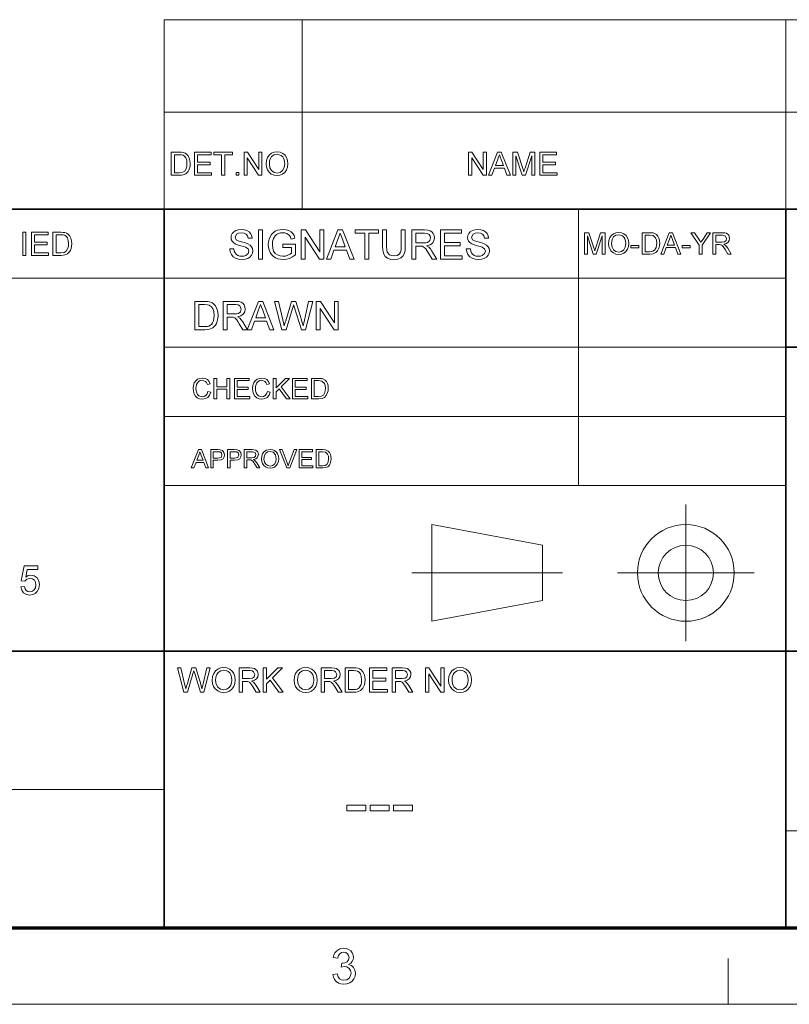
# Model space of a CAD drawing. Extents: x 8 to 406, y 8 to 280.
# Drawn here: x 263 to 316, y 8 to 75 of the extents above; entities that cross this region are included whole.
import ezdxf

# ---------------------------------------------------------------- set-up
doc = ezdxf.new("R2010")
doc.units = 0

msp = doc.modelspace()

# ---------------------------------------------------------------- linework, layer by layer
at = {"color": 7, "lineweight": 13}
for p, q in [((273.321, 75.01), (401.25, 75.01)), ((273.321, 68.66), (401.25, 68.66)), ((230.678, 57.288), (315.964, 57.288)), ((273.321, 52.55), (315.964, 52.55)), ((273.321, 47.812), (315.964, 47.812)), ((273.321, 43.074), (315.964, 43.074)), ((230.678, 22.226), (273.321, 22.226)), ((315.964, 19.383), (401.25, 19.383))]:
    msp.add_line(p, q, dxfattribs=at)
at = {"color": 7, "lineweight": 13, "ltscale": 0.324581}
for p, q in [((273.321, 62.027), (273.321, 75.01)), ((282.797, 62.027), (282.797, 75.01)), ((315.964, 62.027), (315.964, 75.01))]:
    msp.add_line(p, q, dxfattribs=at)
at = {"color": 7, "lineweight": 35}
for p, q in [((230.678, 62.027), (401.25, 62.027)), ((273.321, 12.75), (273.321, 62.027)), ((315.964, 12.75), (315.964, 62.027)), ((315.964, 52.55), (401.25, 52.55)), ((230.678, 31.702), (401.25, 31.702))]:
    msp.add_line(p, q, dxfattribs=at)
at = {"color": 7, "lineweight": 13, "ltscale": 0.473812}
msp.add_line((301.749, 43.074), (301.749, 62.027), dxfattribs=at)
at = {"color": 7, "lineweight": 13, "ltscale": 0.234084}
for p, q in [((309.101, 32.398), (309.101, 41.762)), ((304.419, 37.08), (313.782, 37.08))]:
    msp.add_line(p, q, dxfattribs=at)
at = {"color": 7, "lineweight": 13, "ltscale": 0.192828}
for p, q in [((291.685, 40.397), (299.266, 38.975)), ((291.685, 33.763), (299.266, 35.185))]:
    msp.add_line(p, q, dxfattribs=at)
at = {"color": 7, "lineweight": 13, "ltscale": 0.165834}
msp.add_line((291.685, 33.763), (291.685, 40.397), dxfattribs=at)
at = {"color": 7, "lineweight": 13, "ltscale": 0.094762}
msp.add_line((299.266, 35.185), (299.266, 38.975), dxfattribs=at)
at = {"color": 7, "lineweight": 13, "ltscale": 0.257774}
msp.add_line((290.32, 37.08), (300.631, 37.08), dxfattribs=at)
at = {"color": 150, "lineweight": 70}
msp.add_line((12.75, 12.75), (401.25, 12.75), dxfattribs=at)
at = {"color": 7, "lineweight": 13, "ltscale": 0.07875}
msp.add_line((312, 7.5), (312, 10.65), dxfattribs=at)
at = {"color": 11, "lineweight": 13}
msp.add_line((7.5, 7.5), (406.5, 7.5), dxfattribs=at)
at = {"color": 7, "lineweight": 13}
for points in [[(273.814, 64.343), (273.814, 65.926), (274.354, 65.926), (274.516, 65.92), (274.634, 65.903), (274.759, 65.859), (274.864, 65.79), (274.973, 65.669), (275.05, 65.519), (275.096, 65.343), (275.111, 65.143), (275.101, 64.973), (275.069, 64.823), (275.022, 64.696), (274.962, 64.593), (274.82, 64.449), (274.632, 64.37), (274.514, 64.35), (274.38, 64.343)], [(274.034, 64.519), (274.362, 64.519), (274.601, 64.549), (274.738, 64.632), (274.851, 64.836), (274.881, 64.978), (274.891, 65.147), (274.872, 65.37), (274.812, 65.535), (274.725, 65.649), (274.62, 65.717), (274.513, 65.742), (274.357, 65.75), (274.034, 65.75)], [(275.397, 64.343), (275.397, 65.926), (276.54, 65.926), (276.54, 65.75), (275.617, 65.75), (275.617, 65.244), (276.474, 65.244), (276.474, 65.069), (275.617, 65.069), (275.617, 64.519), (276.584, 64.519), (276.584, 64.343)], [(277.266, 64.343), (277.266, 65.75), (276.738, 65.75), (276.738, 65.926), (278.013, 65.926), (278.013, 65.75), (277.486, 65.75), (277.486, 64.343)], [(278.805, 64.343), (278.805, 65.926), (279.038, 65.926), (279.816, 64.731), (279.816, 65.926), (280.036, 65.926), (280.036, 64.343), (279.803, 64.343), (279.025, 65.539), (279.025, 64.343)], [(280.322, 65.114), (280.345, 65.356), (280.415, 65.56), (280.531, 65.727), (280.684, 65.85), (280.864, 65.923), (281.07, 65.948), (281.276, 65.922), (281.461, 65.844), (281.614, 65.719), (281.726, 65.554), (281.794, 65.355), (281.817, 65.132), (281.793, 64.905), (281.721, 64.704), (281.605, 64.538), (281.449, 64.418), (281.266, 64.345), (281.069, 64.321), (280.86, 64.348), (280.675, 64.428), (280.522, 64.555), (280.411, 64.721), (280.344, 64.912)], [(280.542, 65.111), (280.579, 64.856), (280.692, 64.661), (280.861, 64.538), (281.068, 64.497), (281.279, 64.538), (281.448, 64.663), (281.56, 64.864), (281.597, 65.134), (281.581, 65.314), (281.533, 65.47), (281.455, 65.598), (281.347, 65.693), (281.217, 65.752), (281.072, 65.772), (280.87, 65.734), (280.698, 65.62), (280.611, 65.496), (280.559, 65.326)], [(294.196, 64.343), (294.196, 65.926), (294.429, 65.926), (295.207, 64.731), (295.207, 65.926), (295.427, 65.926), (295.427, 64.343), (295.194, 64.343), (294.416, 65.539), (294.416, 64.343)], [(295.568, 64.343), (296.196, 65.926), (296.439, 65.926), (297.067, 64.343), (296.834, 64.343), (296.657, 64.827), (295.978, 64.827), (295.801, 64.343)], [(296.043, 65.003), (296.592, 65.003), (296.435, 65.43), (296.369, 65.609), (296.318, 65.75), (296.264, 65.605), (296.21, 65.457)], [(297.233, 64.343), (297.233, 65.926), (297.56, 65.926), (297.919, 64.812), (297.992, 64.579), (298.024, 64.685), (298.071, 64.831), (298.427, 65.926), (298.75, 65.926), (298.75, 64.343), (298.531, 64.343), (298.531, 65.684), (298.101, 64.343), (297.88, 64.343), (297.453, 65.684), (297.453, 64.343)], [(299.08, 64.343), (299.08, 65.926), (300.224, 65.926), (300.224, 65.75), (299.3, 65.75), (299.3, 65.244), (300.158, 65.244), (300.158, 65.069), (299.3, 65.069), (299.3, 64.519), (300.268, 64.519), (300.268, 64.343)], [(278.255, 64.343), (278.255, 64.541), (278.453, 64.541), (278.453, 64.343)], [(263.626, 58.852), (263.626, 60.435), (263.846, 60.435), (263.846, 58.852)], [(264.22, 58.852), (264.22, 60.435), (265.363, 60.435), (265.363, 60.259), (264.44, 60.259), (264.44, 59.753), (265.297, 59.753), (265.297, 59.577), (264.44, 59.577), (264.44, 59.028), (265.407, 59.028), (265.407, 58.852)], [(265.693, 58.852), (265.693, 60.435), (266.233, 60.435), (266.395, 60.429), (266.512, 60.412), (266.637, 60.368), (266.743, 60.299), (266.851, 60.178), (266.928, 60.028), (266.975, 59.852), (266.99, 59.652), (266.98, 59.482), (266.948, 59.332), (266.901, 59.205), (266.841, 59.102), (266.698, 58.958), (266.511, 58.879), (266.393, 58.859), (266.259, 58.852)], [(265.913, 59.028), (266.241, 59.028), (266.479, 59.057), (266.617, 59.141), (266.73, 59.345), (266.76, 59.486), (266.77, 59.655), (266.75, 59.879), (266.691, 60.044), (266.603, 60.157), (266.499, 60.226), (266.392, 60.251), (266.236, 60.259), (265.913, 60.259)], [(277.829, 59.289), (278.106, 59.289), (278.134, 59.14), (278.185, 59.022), (278.263, 58.927), (278.375, 58.853), (278.512, 58.805), (278.665, 58.789), (278.8, 58.801), (278.917, 58.837), (279.081, 58.971), (279.134, 59.144), (279.083, 59.301), (278.913, 59.416), (278.792, 59.456), (278.579, 59.514), (278.356, 59.579), (278.206, 59.64), (278.076, 59.723), (277.985, 59.825), (277.93, 59.942), (277.912, 60.073), (277.933, 60.219), (277.997, 60.355), (278.102, 60.47), (278.246, 60.554), (278.419, 60.605), (278.61, 60.622), (278.818, 60.604), (279, 60.552), (279.149, 60.466), (279.259, 60.346), (279.329, 60.201), (279.356, 60.039), (279.079, 60.039), (279.037, 60.195), (278.949, 60.309), (278.811, 60.377), (278.621, 60.4), (278.426, 60.378), (278.293, 60.311), (278.19, 60.097), (278.263, 59.918), (278.392, 59.847), (278.637, 59.774), (278.895, 59.706), (279.063, 59.647), (279.218, 59.556), (279.327, 59.444), (279.391, 59.312), (279.412, 59.161), (279.389, 59.007), (279.321, 58.863), (279.21, 58.738), (279.06, 58.644), (278.879, 58.586), (278.677, 58.566), (278.429, 58.587), (278.224, 58.651), (278.061, 58.757), (277.938, 58.905), (277.859, 59.086)], [(279.801, 58.594), (279.801, 60.594), (280.079, 60.594), (280.079, 58.594)], [(281.468, 59.4), (281.468, 59.622), (282.329, 59.622), (282.329, 58.879), (282.129, 58.743), (281.924, 58.645), (281.712, 58.586), (281.496, 58.566), (281.304, 58.58), (281.124, 58.622), (280.957, 58.692), (280.808, 58.788), (280.687, 58.909), (280.591, 59.054), (280.522, 59.219), (280.481, 59.395), (280.468, 59.585), (280.481, 59.774), (280.522, 59.954), (280.59, 60.126), (280.684, 60.28), (280.802, 60.404), (280.943, 60.5), (281.105, 60.568), (281.282, 60.608), (281.474, 60.622), (281.682, 60.605), (281.868, 60.553), (282.025, 60.47), (282.144, 60.36), (282.232, 60.217), (282.297, 60.037), (282.041, 59.972), (281.991, 60.107), (281.93, 60.21), (281.741, 60.348), (281.612, 60.387), (281.468, 60.4), (281.301, 60.386), (281.158, 60.344), (281.039, 60.28), (280.946, 60.198), (280.821, 60), (280.764, 59.805), (280.745, 59.595), (280.768, 59.348), (280.836, 59.145), (280.948, 58.987), (281.102, 58.876), (281.282, 58.811), (281.472, 58.789), (281.641, 58.806), (281.805, 58.858), (281.948, 58.931), (282.051, 59.007), (282.051, 59.4)], [(282.718, 58.594), (282.718, 60.594), (283.012, 60.594), (283.995, 59.084), (283.995, 60.594), (284.273, 60.594), (284.273, 58.594), (283.979, 58.594), (282.995, 60.105), (282.995, 58.594)], [(284.452, 58.594), (285.245, 60.594), (285.551, 60.594), (286.345, 58.594), (286.051, 58.594), (285.827, 59.205), (284.969, 59.205), (284.745, 58.594)], [(285.051, 59.427), (285.744, 59.427), (285.547, 59.967), (285.463, 60.194), (285.398, 60.372), (285.331, 60.188), (285.262, 60.002)], [(287.083, 58.594), (287.083, 60.372), (286.416, 60.372), (286.416, 60.594), (288.027, 60.594), (288.027, 60.372), (287.361, 60.372), (287.361, 58.594)], [(289.583, 60.594), (289.861, 60.594), (289.861, 59.442), (289.844, 59.172), (289.793, 58.965), (289.699, 58.805), (289.55, 58.677), (289.346, 58.594), (289.088, 58.566), (288.835, 58.591), (288.633, 58.663), (288.482, 58.781), (288.381, 58.942), (288.339, 59.079), (288.314, 59.246), (288.305, 59.442), (288.305, 60.594), (288.583, 60.594), (288.583, 59.451), (288.595, 59.227), (288.629, 59.071), (288.789, 58.883), (288.915, 58.833), (289.065, 58.816), (289.305, 58.849), (289.464, 58.947), (289.53, 59.062), (289.57, 59.23), (289.583, 59.451)], [(290.305, 58.594), (290.305, 60.594), (291.179, 60.594), (291.404, 60.581), (291.568, 60.541), (291.688, 60.466), (291.781, 60.351), (291.841, 60.209), (291.861, 60.052), (291.828, 59.857), (291.729, 59.695), (291.561, 59.577), (291.321, 59.511), (291.475, 59.411), (291.584, 59.291), (291.686, 59.142), (292.019, 58.594), (291.699, 58.594), (291.445, 59.013), (291.344, 59.174), (291.262, 59.291), (291.134, 59.423), (291.018, 59.474), (290.877, 59.483), (290.583, 59.483), (290.583, 58.594)], [(290.583, 59.705), (291.128, 59.705), (291.281, 59.715), (291.394, 59.743), (291.535, 59.864), (291.583, 60.045), (291.559, 60.175), (291.488, 60.28), (291.366, 60.349), (291.189, 60.372), (290.583, 60.372)], [(292.269, 58.594), (292.269, 60.594), (293.713, 60.594), (293.713, 60.372), (292.547, 60.372), (292.547, 59.733), (293.63, 59.733), (293.63, 59.511), (292.547, 59.511), (292.547, 58.816), (293.769, 58.816), (293.769, 58.594)], [(294.047, 59.289), (294.324, 59.289), (294.352, 59.14), (294.402, 59.022), (294.481, 58.927), (294.593, 58.853), (294.73, 58.805), (294.883, 58.789), (295.017, 58.801), (295.135, 58.837), (295.299, 58.971), (295.352, 59.144), (295.301, 59.301), (295.131, 59.416), (295.01, 59.456), (294.797, 59.514), (294.574, 59.579), (294.424, 59.64), (294.294, 59.723), (294.203, 59.825), (294.148, 59.942), (294.13, 60.073), (294.151, 60.219), (294.215, 60.355), (294.32, 60.47), (294.464, 60.554), (294.637, 60.605), (294.828, 60.622), (295.036, 60.604), (295.218, 60.552), (295.367, 60.466), (295.477, 60.346), (295.546, 60.201), (295.574, 60.039), (295.297, 60.039), (295.255, 60.195), (295.167, 60.309), (295.029, 60.377), (294.839, 60.4), (294.644, 60.378), (294.511, 60.311), (294.408, 60.097), (294.481, 59.918), (294.61, 59.847), (294.855, 59.774), (295.113, 59.706), (295.281, 59.647), (295.436, 59.556), (295.545, 59.444), (295.609, 59.312), (295.63, 59.161), (295.607, 59.007), (295.539, 58.863), (295.428, 58.738), (295.278, 58.644), (295.097, 58.586), (294.895, 58.566), (294.647, 58.587), (294.442, 58.651), (294.279, 58.757), (294.156, 58.905), (294.077, 59.086)], [(302.151, 58.939), (302.151, 60.406), (302.454, 60.406), (302.787, 59.373), (302.854, 59.157), (302.928, 59.391), (303.258, 60.406), (303.557, 60.406), (303.557, 58.939), (303.354, 58.939), (303.354, 60.181), (302.955, 58.939), (302.751, 58.939), (302.355, 60.181), (302.355, 58.939)], [(303.802, 59.653), (303.823, 59.877), (303.888, 60.066), (303.996, 60.221), (304.137, 60.335), (304.304, 60.403), (304.496, 60.426), (304.686, 60.402), (304.857, 60.33), (304.999, 60.214), (305.103, 60.061), (305.166, 59.877), (305.187, 59.67), (305.165, 59.46), (305.098, 59.273), (304.991, 59.119), (304.846, 59.008), (304.677, 58.941), (304.495, 58.918), (304.301, 58.943), (304.129, 59.018), (303.987, 59.135), (303.885, 59.289), (303.823, 59.466)], [(304.006, 59.65), (304.04, 59.414), (304.145, 59.233), (304.301, 59.119), (304.494, 59.081), (304.688, 59.12), (304.845, 59.235), (304.949, 59.421), (304.984, 59.671), (304.969, 59.838), (304.924, 59.983), (304.852, 60.101), (304.752, 60.19), (304.631, 60.245), (304.496, 60.263), (304.31, 60.228), (304.151, 60.122), (304.042, 59.933)], [(306.104, 58.939), (306.104, 60.406), (306.605, 60.406), (306.755, 60.4), (306.864, 60.385), (307.077, 60.28), (307.178, 60.168), (307.249, 60.029), (307.292, 59.865), (307.306, 59.68), (307.297, 59.522), (307.268, 59.384), (307.168, 59.17), (307.036, 59.037), (306.862, 58.964), (306.629, 58.939)], [(306.308, 59.102), (306.612, 59.102), (306.833, 59.129), (306.961, 59.207), (307.065, 59.395), (307.093, 59.527), (307.103, 59.683), (307.084, 59.89), (307.029, 60.043), (306.851, 60.212), (306.607, 60.243), (306.308, 60.243)], [(307.376, 58.939), (307.958, 60.406), (308.183, 60.406), (308.765, 58.939), (308.549, 58.939), (308.385, 59.387), (307.756, 59.387), (307.592, 58.939)], [(307.816, 59.55), (308.324, 59.55), (308.18, 59.946), (308.118, 60.112), (308.07, 60.243), (308.021, 60.108), (307.971, 59.971)], [(310.019, 58.939), (310.019, 59.56), (309.449, 60.406), (309.69, 60.406), (309.988, 59.964), (310.065, 59.85), (310.133, 59.749), (310.195, 59.845), (310.277, 59.973), (310.552, 60.406), (310.794, 60.406), (310.223, 59.56), (310.223, 58.939)], [(310.957, 58.939), (310.957, 60.406), (311.597, 60.406), (311.763, 60.396), (311.883, 60.366), (312.039, 60.227), (312.098, 60.008), (312.073, 59.865), (312.001, 59.746), (311.878, 59.659), (311.702, 59.611), (311.815, 59.538), (311.895, 59.449), (311.97, 59.341), (312.214, 58.939), (311.979, 58.939), (311.793, 59.246), (311.659, 59.45), (311.564, 59.547), (311.479, 59.584), (311.376, 59.591), (311.16, 59.591), (311.16, 58.939)], [(311.16, 59.754), (311.56, 59.754), (311.755, 59.781), (311.859, 59.87), (311.894, 60.003), (311.824, 60.175), (311.605, 60.243), (311.16, 60.243)], [(305.33, 59.366), (305.33, 59.529), (305.88, 59.529), (305.88, 59.366)], [(308.838, 59.366), (308.838, 59.529), (309.388, 59.529), (309.388, 59.366)], [(275.432, 53.753), (275.432, 55.694), (276.094, 55.694), (276.292, 55.688), (276.437, 55.667), (276.59, 55.613), (276.719, 55.528), (276.852, 55.38), (276.947, 55.196), (277.003, 54.98), (277.022, 54.735), (277.009, 54.526), (276.971, 54.343), (276.913, 54.187), (276.84, 54.06), (276.664, 53.884), (276.435, 53.787), (276.29, 53.762), (276.126, 53.753)], [(275.701, 53.969), (276.103, 53.969), (276.27, 53.978), (276.396, 54.006), (276.565, 54.108), (276.644, 54.217), (276.703, 54.358), (276.74, 54.532), (276.753, 54.739), (276.728, 55.013), (276.655, 55.215), (276.548, 55.354), (276.42, 55.438), (276.289, 55.469), (276.097, 55.479), (275.701, 55.479)], [(277.373, 53.753), (277.373, 55.694), (278.22, 55.694), (278.439, 55.681), (278.598, 55.642), (278.715, 55.571), (278.805, 55.459), (278.863, 55.32), (278.882, 55.168), (278.85, 54.979), (278.754, 54.822), (278.591, 54.707), (278.359, 54.643), (278.508, 54.546), (278.614, 54.429), (278.713, 54.285), (279.036, 53.753), (278.725, 53.753), (278.479, 54.16), (278.381, 54.316), (278.302, 54.43), (278.177, 54.558), (278.064, 54.607), (277.927, 54.616), (277.642, 54.616), (277.642, 53.753)], [(277.642, 54.832), (278.171, 54.832), (278.32, 54.841), (278.429, 54.868), (278.566, 54.986), (278.613, 55.161), (278.521, 55.39), (278.402, 55.456), (278.231, 55.479), (277.642, 55.479)], [(279.02, 53.753), (279.79, 55.694), (280.087, 55.694), (280.857, 53.753), (280.572, 53.753), (280.355, 54.347), (279.522, 54.347), (279.305, 53.753)], [(279.602, 54.562), (280.275, 54.562), (280.083, 55.086), (280.002, 55.306), (279.939, 55.479), (279.873, 55.301), (279.807, 55.12)], [(281.399, 53.753), (280.9, 55.694), (281.178, 55.694), (281.47, 54.42), (281.515, 54.222), (281.56, 54.025), (281.63, 54.261), (281.663, 54.371), (282.053, 55.694), (282.361, 55.694), (282.647, 54.726), (282.729, 54.491), (282.798, 54.257), (282.854, 54.025), (282.895, 54.2), (282.944, 54.417), (283.236, 55.694), (283.515, 55.694), (283.015, 53.753), (282.74, 53.753), (282.274, 55.245), (282.207, 55.46), (282.166, 55.319), (282.134, 55.21), (281.704, 53.753)], [(283.757, 53.753), (283.757, 55.694), (284.043, 55.694), (284.998, 54.229), (284.998, 55.694), (285.267, 55.694), (285.267, 53.753), (284.982, 53.753), (284.027, 55.219), (284.027, 53.753)], [(276.327, 49.508), (276.522, 49.461), (276.443, 49.261), (276.318, 49.115), (276.153, 49.026), (275.956, 48.996), (275.756, 49.019), (275.597, 49.088), (275.475, 49.2), (275.386, 49.354), (275.331, 49.534), (275.313, 49.728), (275.334, 49.932), (275.394, 50.108), (275.492, 50.251), (275.623, 50.355), (275.779, 50.418), (275.95, 50.439), (276.137, 50.412), (276.291, 50.333), (276.408, 50.205), (276.483, 50.034), (276.288, 49.991), (276.233, 50.123), (276.157, 50.213), (275.941, 50.283), (275.803, 50.264), (275.691, 50.205), (275.605, 50.115), (275.549, 49.998), (275.519, 49.865), (275.508, 49.729), (275.521, 49.562), (275.558, 49.417), (275.621, 49.301), (275.712, 49.218), (275.938, 49.152), (276.074, 49.174), (276.188, 49.242), (276.275, 49.353)], [(276.737, 49.015), (276.737, 50.419), (276.932, 50.419), (276.932, 49.834), (277.634, 49.834), (277.634, 50.419), (277.829, 50.419), (277.829, 49.015), (277.634, 49.015), (277.634, 49.678), (276.932, 49.678), (276.932, 49.015)], [(278.141, 49.015), (278.141, 50.419), (279.155, 50.419), (279.155, 50.263), (278.336, 50.263), (278.336, 49.815), (279.096, 49.815), (279.096, 49.659), (278.336, 49.659), (278.336, 49.171), (279.194, 49.171), (279.194, 49.015)], [(280.403, 49.508), (280.598, 49.461), (280.518, 49.261), (280.393, 49.115), (280.229, 49.026), (280.032, 48.996), (279.831, 49.019), (279.672, 49.088), (279.55, 49.2), (279.461, 49.354), (279.407, 49.534), (279.389, 49.728), (279.409, 49.932), (279.469, 50.108), (279.567, 50.251), (279.699, 50.355), (279.855, 50.418), (280.026, 50.439), (280.212, 50.412), (280.366, 50.333), (280.484, 50.205), (280.559, 50.034), (280.364, 49.991), (280.309, 50.123), (280.233, 50.213), (280.017, 50.283), (279.879, 50.264), (279.766, 50.205), (279.68, 50.115), (279.625, 49.998), (279.594, 49.865), (279.584, 49.729), (279.596, 49.562), (279.633, 49.417), (279.697, 49.301), (279.787, 49.218), (280.013, 49.152), (280.15, 49.174), (280.264, 49.242), (280.35, 49.353)], [(280.812, 49.015), (280.812, 50.419), (281.007, 50.419), (281.007, 49.769), (281.658, 50.419), (281.924, 50.419), (281.345, 49.841), (281.963, 49.015), (281.724, 49.015), (281.209, 49.704), (281.007, 49.503), (281.007, 49.015)], [(282.119, 49.015), (282.119, 50.419), (283.133, 50.419), (283.133, 50.263), (282.314, 50.263), (282.314, 49.815), (283.074, 49.815), (283.074, 49.659), (282.314, 49.659), (282.314, 49.171), (283.172, 49.171), (283.172, 49.015)], [(283.425, 49.015), (283.425, 50.419), (283.905, 50.419), (284.152, 50.399), (284.357, 50.299), (284.453, 50.192), (284.521, 50.059), (284.562, 49.902), (284.576, 49.725), (284.567, 49.574), (284.539, 49.441), (284.444, 49.237), (284.317, 49.11), (284.151, 49.039), (283.928, 49.015)], [(283.62, 49.171), (283.911, 49.171), (284.123, 49.198), (284.245, 49.272), (284.345, 49.453), (284.372, 49.578), (284.381, 49.728), (284.363, 49.926), (284.311, 50.073), (284.14, 50.234), (283.907, 50.263), (283.62, 50.263)], [(275.188, 44.277), (275.685, 45.53), (275.877, 45.53), (276.375, 44.277), (276.19, 44.277), (276.05, 44.66), (275.513, 44.66), (275.372, 44.277)], [(275.564, 44.799), (275.998, 44.799), (275.875, 45.137), (275.822, 45.28), (275.781, 45.391), (275.696, 45.159)], [(276.524, 44.277), (276.524, 45.53), (276.988, 45.53), (277.176, 45.519), (277.327, 45.461), (277.426, 45.342), (277.464, 45.174), (277.439, 45.029), (277.365, 44.908), (277.227, 44.827), (277.009, 44.799), (276.698, 44.799), (276.698, 44.277)], [(276.698, 44.939), (277.007, 44.939), (277.225, 44.999), (277.29, 45.169), (277.252, 45.305), (277.152, 45.38), (277.004, 45.391), (276.698, 45.391)], [(277.672, 44.277), (277.672, 45.53), (278.137, 45.53), (278.324, 45.519), (278.476, 45.461), (278.575, 45.342), (278.612, 45.174), (278.587, 45.029), (278.514, 44.908), (278.375, 44.827), (278.158, 44.799), (277.846, 44.799), (277.846, 44.277)], [(277.846, 44.939), (278.156, 44.939), (278.374, 44.999), (278.438, 45.169), (278.4, 45.305), (278.3, 45.38), (278.153, 45.391), (277.846, 45.391)], [(278.821, 44.277), (278.821, 45.53), (279.368, 45.53), (279.612, 45.497), (279.746, 45.378), (279.796, 45.19), (279.713, 44.967), (279.608, 44.893), (279.458, 44.852), (279.554, 44.789), (279.686, 44.621), (279.895, 44.277), (279.694, 44.277), (279.535, 44.54), (279.421, 44.714), (279.34, 44.797), (279.267, 44.828), (279.179, 44.834), (278.995, 44.834), (278.995, 44.277)], [(278.995, 44.973), (279.336, 44.973), (279.503, 44.997), (279.591, 45.073), (279.621, 45.186), (279.562, 45.333), (279.375, 45.391), (278.995, 45.391)], [(279.999, 44.887), (280.017, 45.079), (280.072, 45.241), (280.164, 45.372), (280.354, 45.504), (280.591, 45.548), (280.754, 45.527), (280.9, 45.465), (281.022, 45.367), (281.11, 45.236), (281.164, 45.078), (281.182, 44.902), (281.163, 44.722), (281.106, 44.563), (281.014, 44.432), (280.891, 44.337), (280.746, 44.279), (280.591, 44.26), (280.425, 44.281), (280.278, 44.345), (280.157, 44.445), (280.07, 44.576), (280.017, 44.728)], [(280.173, 44.885), (280.203, 44.683), (280.292, 44.529), (280.426, 44.432), (280.59, 44.399), (280.756, 44.432), (280.89, 44.53), (280.979, 44.689), (281.008, 44.903), (280.996, 45.046), (280.958, 45.169), (280.81, 45.346), (280.592, 45.408), (280.433, 45.378), (280.297, 45.288), (280.204, 45.127)], [(281.743, 44.277), (281.239, 45.53), (281.426, 45.53), (281.766, 44.628), (281.835, 44.425), (281.903, 44.628), (282.244, 45.53), (282.431, 45.53), (281.945, 44.277)], [(282.583, 44.277), (282.583, 45.53), (283.488, 45.53), (283.488, 45.391), (282.757, 45.391), (282.757, 44.991), (283.435, 44.991), (283.435, 44.852), (282.757, 44.852), (282.757, 44.416), (283.522, 44.416), (283.522, 44.277)], [(283.749, 44.277), (283.749, 45.53), (284.176, 45.53), (284.397, 45.512), (284.58, 45.423), (284.666, 45.327), (284.727, 45.208), (284.763, 45.069), (284.775, 44.911), (284.767, 44.776), (284.742, 44.658), (284.658, 44.475), (284.545, 44.361), (284.396, 44.299), (284.197, 44.277)], [(283.923, 44.416), (284.182, 44.416), (284.371, 44.44), (284.48, 44.506), (284.569, 44.667), (284.601, 44.913), (284.586, 45.09), (284.539, 45.221), (284.387, 45.365), (284.178, 45.391), (283.923, 45.391)], [(263.5, 36.116), (263.75, 36.144), (263.794, 35.987), (263.872, 35.874), (263.981, 35.806), (264.121, 35.783), (264.291, 35.816), (264.42, 35.913), (264.501, 36.065), (264.528, 36.259), (264.503, 36.442), (264.427, 36.582), (264.3, 36.67), (264.123, 36.7), (263.913, 36.646), (263.778, 36.505), (263.528, 36.533), (263.722, 37.561), (264.667, 37.561), (264.667, 37.311), (263.929, 37.311), (263.833, 36.794), (264.008, 36.89), (264.19, 36.922), (264.418, 36.877), (264.608, 36.74), (264.735, 36.533), (264.778, 36.274), (264.74, 36.02), (264.626, 35.804), (264.487, 35.669), (264.318, 35.588), (264.12, 35.561), (263.881, 35.599), (263.69, 35.713), (263.56, 35.89)], [(274.67, 28.902), (274.241, 30.569), (274.48, 30.569), (274.73, 29.474), (274.77, 29.304), (274.808, 29.135), (274.868, 29.337), (274.896, 29.432), (275.231, 30.569), (275.496, 30.569), (275.741, 29.737), (275.812, 29.535), (275.872, 29.334), (275.92, 29.135), (275.954, 29.285), (275.997, 29.471), (276.248, 30.569), (276.487, 30.569), (276.058, 28.902), (275.822, 28.902), (275.421, 30.183), (275.364, 30.368), (275.301, 30.153), (274.932, 28.902)], [(276.626, 29.713), (276.65, 29.968), (276.724, 30.183), (276.846, 30.359), (277.007, 30.488), (277.196, 30.566), (277.414, 30.592), (277.631, 30.564), (277.825, 30.482), (277.986, 30.351), (278.104, 30.177), (278.176, 29.968), (278.2, 29.732), (278.175, 29.494), (278.099, 29.282), (277.977, 29.107), (277.813, 28.981), (277.62, 28.904), (277.413, 28.879), (277.193, 28.907), (276.997, 28.991), (276.836, 29.125), (276.72, 29.3), (276.649, 29.501)], [(276.857, 29.71), (276.897, 29.442), (277.015, 29.237), (277.194, 29.107), (277.412, 29.064), (277.633, 29.107), (277.812, 29.238), (277.899, 29.371), (277.951, 29.536), (277.969, 29.734), (277.952, 29.924), (277.902, 30.088), (277.819, 30.223), (277.705, 30.323), (277.568, 30.386), (277.415, 30.407), (277.203, 30.367), (277.022, 30.246), (276.931, 30.115), (276.876, 29.937)], [(278.478, 28.902), (278.478, 30.569), (279.206, 30.569), (279.394, 30.558), (279.531, 30.524), (279.708, 30.366), (279.758, 30.247), (279.775, 30.116), (279.747, 29.954), (279.665, 29.819), (279.525, 29.721), (279.325, 29.666), (279.453, 29.583), (279.544, 29.482), (279.629, 29.359), (279.906, 28.902), (279.64, 28.902), (279.428, 29.251), (279.344, 29.385), (279.276, 29.483), (279.169, 29.593), (279.072, 29.635), (278.954, 29.643), (278.71, 29.643), (278.71, 28.902)], [(278.71, 29.828), (279.164, 29.828), (279.386, 29.859), (279.503, 29.96), (279.543, 30.111), (279.464, 30.307), (279.362, 30.364), (279.215, 30.383), (278.71, 30.383)], [(280.115, 28.902), (280.115, 30.569), (280.346, 30.569), (280.346, 29.797), (281.118, 30.569), (281.434, 30.569), (280.747, 29.882), (281.481, 28.902), (281.197, 28.902), (280.586, 29.72), (280.346, 29.481), (280.346, 28.902)], [(282.245, 29.713), (282.269, 29.968), (282.342, 30.183), (282.465, 30.359), (282.626, 30.488), (282.815, 30.566), (283.033, 30.592), (283.25, 30.564), (283.444, 30.482), (283.605, 30.351), (283.723, 30.177), (283.795, 29.968), (283.819, 29.732), (283.794, 29.494), (283.718, 29.282), (283.596, 29.107), (283.432, 28.981), (283.239, 28.904), (283.032, 28.879), (282.812, 28.907), (282.616, 28.991), (282.455, 29.125), (282.339, 29.3), (282.268, 29.501)], [(282.476, 29.71), (282.516, 29.442), (282.634, 29.237), (282.812, 29.107), (283.031, 29.064), (283.252, 29.107), (283.431, 29.238), (283.518, 29.371), (283.57, 29.536), (283.588, 29.734), (283.571, 29.924), (283.52, 30.088), (283.438, 30.223), (283.324, 30.323), (283.187, 30.386), (283.034, 30.407), (282.822, 30.367), (282.641, 30.246), (282.549, 30.115), (282.495, 29.937)], [(284.097, 28.902), (284.097, 30.569), (284.825, 30.569), (285.013, 30.558), (285.15, 30.524), (285.327, 30.366), (285.377, 30.247), (285.393, 30.116), (285.366, 29.954), (285.283, 29.819), (285.144, 29.721), (284.944, 29.666), (285.072, 29.583), (285.163, 29.482), (285.248, 29.359), (285.525, 28.902), (285.259, 28.902), (285.047, 29.251), (284.963, 29.385), (284.895, 29.483), (284.788, 29.593), (284.691, 29.635), (284.573, 29.643), (284.328, 29.643), (284.328, 28.902)], [(284.328, 29.828), (284.782, 29.828), (285.005, 29.859), (285.122, 29.96), (285.162, 30.111), (285.083, 30.307), (284.981, 30.364), (284.834, 30.383), (284.328, 30.383)], [(285.734, 28.902), (285.734, 30.569), (286.303, 30.569), (286.473, 30.563), (286.597, 30.545), (286.728, 30.499), (286.839, 30.425), (286.953, 30.299), (287.035, 30.141), (287.083, 29.955), (287.1, 29.744), (287.089, 29.565), (287.056, 29.408), (287.005, 29.274), (286.943, 29.165), (286.792, 29.014), (286.595, 28.93), (286.471, 28.909), (286.33, 28.902)], [(285.965, 29.087), (286.311, 29.087), (286.453, 29.095), (286.562, 29.118), (286.707, 29.206), (286.826, 29.421), (286.857, 29.57), (286.868, 29.748), (286.847, 29.983), (286.785, 30.157), (286.692, 30.277), (286.582, 30.349), (286.47, 30.375), (286.305, 30.383), (285.965, 30.383)], [(287.401, 28.902), (287.401, 30.569), (288.604, 30.569), (288.604, 30.383), (287.632, 30.383), (287.632, 29.851), (288.535, 29.851), (288.535, 29.666), (287.632, 29.666), (287.632, 29.087), (288.651, 29.087), (288.651, 28.902)], [(288.952, 28.902), (288.952, 30.569), (289.68, 30.569), (289.868, 30.558), (290.004, 30.524), (290.182, 30.366), (290.232, 30.247), (290.248, 30.116), (290.221, 29.954), (290.138, 29.819), (289.998, 29.721), (289.799, 29.666), (289.927, 29.583), (290.018, 29.482), (290.103, 29.359), (290.38, 28.902), (290.113, 28.902), (289.902, 29.251), (289.818, 29.385), (289.75, 29.483), (289.642, 29.593), (289.546, 29.635), (289.428, 29.643), (289.183, 29.643), (289.183, 28.902)], [(289.183, 29.828), (289.637, 29.828), (289.859, 29.859), (289.977, 29.96), (290.017, 30.111), (289.938, 30.307), (289.836, 30.364), (289.689, 30.383), (289.183, 30.383)], [(291.237, 28.902), (291.237, 30.569), (291.482, 30.569), (292.302, 29.31), (292.302, 30.569), (292.533, 30.569), (292.533, 28.902), (292.288, 28.902), (291.468, 30.161), (291.468, 28.902)], [(292.834, 29.713), (292.859, 29.968), (292.932, 30.183), (293.054, 30.359), (293.215, 30.488), (293.405, 30.566), (293.622, 30.592), (293.839, 30.564), (294.033, 30.482), (294.195, 30.351), (294.312, 30.177), (294.385, 29.968), (294.409, 29.732), (294.383, 29.494), (294.307, 29.282), (294.185, 29.107), (294.021, 28.981), (293.829, 28.904), (293.621, 28.879), (293.401, 28.907), (293.206, 28.991), (293.045, 29.125), (292.928, 29.3), (292.858, 29.501)], [(293.066, 29.71), (293.105, 29.442), (293.224, 29.237), (293.402, 29.107), (293.62, 29.064), (293.842, 29.107), (294.02, 29.238), (294.107, 29.371), (294.16, 29.536), (294.177, 29.734), (294.16, 29.924), (294.11, 30.088), (294.027, 30.223), (293.914, 30.323), (293.777, 30.386), (293.624, 30.407), (293.411, 30.367), (293.23, 30.246), (293.139, 30.115), (293.084, 29.937)], [(285.844, 20.757), (285.844, 21.146), (287.157, 21.146), (287.157, 20.757)], [(287.448, 20.757), (287.448, 21.146), (288.761, 21.146), (288.761, 20.757)], [(289.052, 20.757), (289.052, 21.146), (290.365, 21.146), (290.365, 20.757)], [(284.89, 9.551), (285.194, 9.584), (285.259, 9.384), (285.355, 9.248), (285.485, 9.171), (285.655, 9.145), (285.854, 9.18), (286.008, 9.286), (286.107, 9.443), (286.14, 9.634), (286.107, 9.815), (286.01, 9.961), (285.862, 10.058), (285.679, 10.09), (285.475, 10.057), (285.507, 10.328), (285.553, 10.324), (285.718, 10.348), (285.866, 10.419), (285.97, 10.539), (286.005, 10.711), (285.979, 10.853), (285.901, 10.969), (285.783, 11.046), (285.635, 11.071), (285.487, 11.046), (285.366, 10.97), (285.277, 10.843), (285.228, 10.666), (284.923, 10.699), (284.973, 10.888), (285.053, 11.046), (285.162, 11.173), (285.371, 11.299), (285.626, 11.341), (285.809, 11.32), (285.978, 11.257), (286.119, 11.157), (286.224, 11.026), (286.288, 10.876), (286.309, 10.716), (286.288, 10.567), (286.225, 10.432), (286.12, 10.317), (285.976, 10.228), (286.168, 10.152), (286.317, 10.023), (286.412, 9.847), (286.444, 9.632), (286.419, 9.432), (286.343, 9.253), (286.217, 9.095), (286.053, 8.973), (285.862, 8.899), (285.644, 8.875), (285.448, 8.896), (285.275, 8.958), (285.125, 9.063), (285.007, 9.201), (284.929, 9.363)]]:
    msp.add_lwpolyline(points, close=True, dxfattribs=at)
for radius in [3.317, 1.895]:
    msp.add_circle((309.101, 37.08), radius, dxfattribs=at)

doc.saveas('drawing.dxf')
